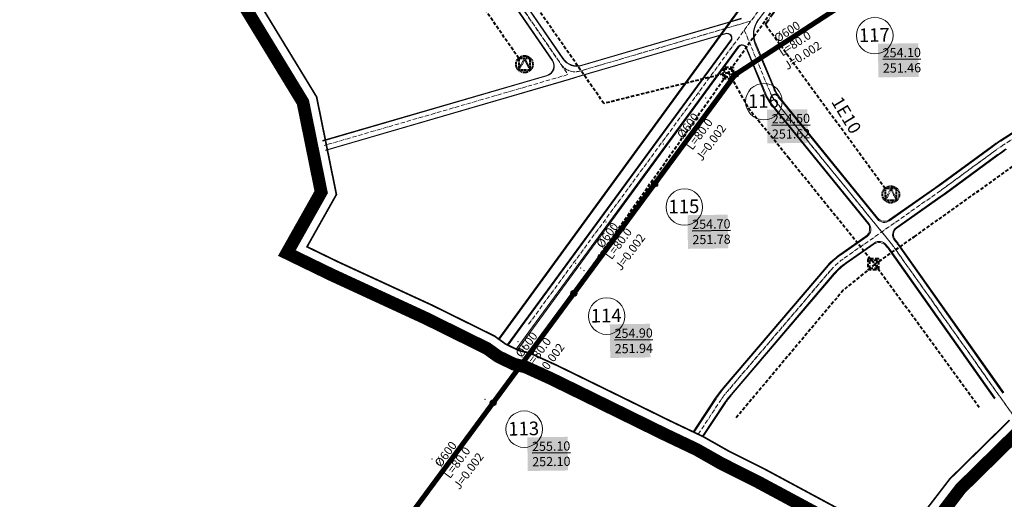
# Model space of a CAD drawing. Units: metres. Extents: x 7565250 to 7591815, y 4752575 to 4760243.
# Drawn here: x 7566819 to 7567398, y 4755404 to 4755686 of the extents above; entities that cross this region are included whole.
import ezdxf

# ---------------------------------------------------------------- set-up
doc = ezdxf.new("R2010")
doc.units = ezdxf.units.M
doc.header["$MEASUREMENT"] = 0
doc.header["$XCLIPFRAME"] = 0
for name, pattern in [('ACAD_ISO03W100', [30, 12, -18]), ('ACAD_ISO04W100', [30, 24, -3, 0, -3]), ('ACAD_ISO10W100', [18, 12, -3, 0, -3]), ('CRTICE', [3, 2, -1]), ('DASHED2', [0.375, 0.25, -0.125])]:
    doc.linetypes.add(name, pattern=pattern)
for name, color, linetype, lineweight in [('E kabl 10kv pl', 1, 'CRTICE', 60), ('Granica plana', 220, 'ACAD_ISO04W100', 35), ('Jedinica postanske mreze', 1, 'ACAD_ISO10W100', 40), ('KOLEKTOR', 1, 'Continuous', 100), ('KOLOVOZ_BOBAN', 5, 'Continuous', 18), ('OSA OSOVINE_BOBAN', 7, 'ACAD_ISO10W100', 13), ('planirani telefonski kabl', 92, 'CRTICE', 40), ('postojeci telefonski magistralni kabl', 92, 'Continuous', 50), ('PTO_02DET_TACKE_', 7, 'Continuous', 18), ('REGULACIJA_BOBAN', 7, 'Continuous', 20), ('termija komentar', 20, 'Continuous', 20), ('šaht', 250, 'Continuous', 20)]:
    doc.layers.add(name, color=color, linetype=linetype, lineweight=lineweight)
for name, color, linetype in [('kote', 250, 'Continuous'), ('PLO_18RASTER', 253, 'Continuous'), ('rastojanja', 1, 'Continuous')]:
    doc.layers.add(name, color=color, linetype=linetype)
doc.styles.add('CEVI', font='tahoma.ttf', dxfattribs={"height": 20})
doc.styles.add('INFOPLAN', font='times_0.ttf')
doc.styles.add("kote'tabela", font='txt', dxfattribs={"height": 2.7})
picture_1 = doc.add_image_def('image4.tif', size_in_pixel=(15233, 10914))

msp = doc.modelspace()

# ---------------------------------------------------------------- hatches: boundary and pattern name
at = {"layer": 'KOLEKTOR', "linetype": 'ACAD_ISO03W100'}
for points in [[(7567241.135474647, 4755654.644947989, 1), (7567237.999531025, 4755653.09064506, 1)], [(7567193.656200022, 4755590.25769396, 1), (7567190.520256403, 4755588.703391032, 1)], [(7567146.176925399, 4755525.870439932, 1), (7567143.040981778, 4755524.316137003, 1)], [(7567098.697650775, 4755461.483185903, 1), (7567095.561707152, 4755459.928882973, 1)]]:
    msp.add_hatch(color=256, dxfattribs=at).paths.add_polyline_path(points)

# ---------------------------------------------------------------- linework, layer by layer
at = {"layer": 'E kabl 10kv pl', "color": 1, "lineweight": 40}
for p, q in [((7567112.249534917, 4755663.269792649), (7567052.477286696, 4755749.771958693)), ((7567327.57353505, 4755586.701133217), (7567257.011649579, 4755683.255677838))]:
    msp.add_line(p, q, dxfattribs=at)
at = {"layer": 'E kabl 10kv pl', "lineweight": 40, "ltscale": 0.3}
for p, q in [((7567115.609534917, 4755663.269792649), (7567118.969534917, 4755656.54979265)), ((7567330.933535049, 4755586.701133217), (7567334.293535049, 4755579.981133217))]:
    msp.add_line(p, q, dxfattribs=at)
for points in [[(7567112.249534917, 4755656.54979265), (7567118.969534917, 4755656.54979265), (7567118.969534917, 4755663.269792649), (7567112.249534917, 4755663.269792649)], [(7567327.57353505, 4755579.981133217), (7567334.293535049, 4755579.981133217), (7567334.293535049, 4755586.701133217), (7567327.57353505, 4755586.701133217)]]:
    msp.add_lwpolyline(points, close=True, dxfattribs=at)
for points in [[(7567115.609534917, 4755663.269792649), (7567112.249534917, 4755656.54979265)], [(7567330.933535049, 4755586.701133217), (7567327.57353505, 4755579.981133217)]]:
    msp.add_lwpolyline(points, dxfattribs=at)
for centre in [(7567115.535168664, 4755659.870711077), (7567330.859168796, 4755583.302051643)]:
    msp.add_circle(centre, 4.936510402638233, dxfattribs=at)
at = {"layer": 'Granica plana', "linetype": 'DASHED2', "lineweight": 30, "ltscale": 20, "const_width": 7.5, "flags": 128}
msp.add_lwpolyline([(7569922.924058499, 4757737.383932975), (7569926.245566838, 4757731.737515879), (7569919.117012049, 4757718.868925127), (7569908.789275569, 4757699.885346572), (7569905.252096865, 4757693.098525784), (7569879.785432661, 4757653.982143984), (7569876.837541154, 4757649.968245201), (7569856.59927689, 4757626.637269447), (7569842.851120887, 4757618.750173311), (7569829.886211258, 4757614.575288568), (7569807.597868632, 4757617.518744047), (7569787.980880315, 4757615.173899487), (7569780.217496563, 4757615.563585777), (7569765.980518671, 4757614.620994122), (7569742.320144596, 4757619.945379946), (7569729.625359047, 4757619.804748449), (7569681.298406672, 4757633.601323816), (7569662.389391798, 4757644.088758038), (7569650.726614687, 4757649.339376671), (7569636.485528177, 4757659.446766113), (7569617.698112547, 4757670.733388898), (7569596.479532953, 4757687.770428697), (7569589.125809307, 4757702.717173582), (7569583.467469917, 4757720.440097196), (7569577.761868568, 4757736.215454843), (7569577.487736553, 4757740.579189571), (7569575.852392713, 4757744.376848808), (7569570.045538778, 4757753.664183777), (7569561.423284893, 4757766.872569884), (7569556.531116884, 4757774.992192487), (7569552.254098931, 4757788.482618623), (7569551.859386414, 4757802.003660271), (7569554.291147859, 4757822.810453653), (7569557.822504629, 4757833.397752206), (7569561.792969616, 4757848.087466838), (7569558.021686755, 4757862.158684472), (7569556.567588535, 4757865.755422738), (7569544.726682196, 4757879.176973368), (7569542.348281085, 4757881.00264585), (7569536.641668971, 4757882.935864357), (7569531.283591596, 4757886.663093164), (7569515.416028365, 4757896.388714678), (7569501.825100484, 4757902.926548397), (7569471.305326122, 4757918.788437627), (7569457.743732438, 4757919.987320788), (7569451.281700944, 4757920.515689169), (7569441.873257334, 4757921.354119988), (7569424.514507383, 4757923.559551711), (7569414.895268278, 4757924.999217571), (7569405.655730044, 4757919.561676002), (7569398.836342136, 4757913.724429682), (7569393.834649603, 4757909.455309877), (7569386.114915778, 4757902.585873969), (7569371.488176788, 4757886.764298588), (7569361.957347797, 4757878.608909344), (7569358.145100181, 4757874.730486006), (7569349.814524965, 4757867.71687263), (7569344.037757153, 4757860.751098551), (7569340.32723831, 4757851.308577382), (7569334.81468273, 4757841.138178553), (7569328.376485112, 4757827.724927233), (7569317.222475587, 4757776.957906227), (7569307.8596942, 4757764.742234932), (7569311.720182793, 4757748.075648867), (7569312.463135196, 4757737.161018843), (7569313.845946035, 4757725.264801447), (7569314.23940756, 4757708.746303114), (7569315.640039872, 4757704.364657207), (7569315.510645717, 4757682.925256636), (7569313.54835361, 4757666.257578486), (7569308.432476961, 4757648.969027838), (7569298.340924494, 4757634.594745804), (7569285.474144777, 4757623.015820374), (7569272.081101986, 4757612.47651503), (7569265.874204744, 4757609.805845036), (7569260.055579958, 4757608.777048814), (7569251.204259185, 4757598.958577431), (7569224.121128926, 4757584.4504531), (7569207.692907847, 4757575.145223695), (7569192.261098968, 4757566.726970108), (7569127.249064043, 4757535.867419139), (7569075.926636542, 4757505.309169188), (7569072.647545938, 4757486.892209974), (7569071.924029254, 4757461.123932584), (7569066.55220296, 4757433.025430596), (7569068.715577579, 4757423.383145979), (7569059.812853104, 4757344.127362188), (7569065.559632709, 4757323.039668327), (7569069.464607848, 4757308.710439448), (7569073.080853695, 4757295.440696989), (7569075.199758459, 4757287.665417958), (7569080.823482596, 4757267.029273696), (7569077.426531355, 4757231.470990431), (7569073.03373033, 4757186.824743572), (7569075.853797638, 4757169.34337664), (7569077.297846736, 4757159.998789092), (7569078.087241912, 4757154.890533181), (7569086.089875201, 4757103.104684965), (7569072.24004489, 4757091.733965228), (7569016.372191014, 4757045.866420672), (7568985.290524701, 4757020.348352311), (7568984.272960952, 4757001.876036516), (7568975.332459618, 4756960.268287285), (7568963.928856485, 4756922.427397229), (7568950.671729197, 4756885.797133271), (7568933.290554911, 4756850.633191294), (7568893.78589072, 4756820.351583541), (7568877.115543743, 4756812.171309952), (7568858.520404115, 4756792.620328723), (7568807.602598091, 4756784.281112229), (7568767.759131758, 4756772.950426117), (7568757.238586837, 4756769.303747096), (7568745.51733906, 4756766.357618416), (7568715.121976627, 4756753.954080721), (7568702.617528974, 4756749.069120543), (7568674.748163224, 4756728.336042937), (7568664.978683545, 4756724.408452889), (7568652.647478009, 4756719.570550076), (7568570.506046293, 4756657.463902635), (7568555.721960342, 4756646.285743273), (7568469.303073327, 4756580.685180044), (7568410.326737502, 4756578.677669835), (7568375.504988969, 4756580.497209975), (7568351.658783673, 4756561.165252366), (7568300.730083892, 4756519.551787237), (7568289.949861523, 4756483.838139488), (7568273.535127905, 4756450.051519189), (7568249.79219189, 4756427.399987991), (7568178.8258777, 4756388.926436211), (7568151.737546043, 4756370.900715257), (7568136.314221938, 4756359.324197097), (7568093.460420502, 4756312.857683633), (7568080.799601464, 4756294.325493358), (7568078.090247866, 4756283.776921326), (7568070.536269908, 4756225.613983404), (7568064.999971937, 4756219.071347906), (7568071.943904177, 4756190.699755517), (7568084.462327553, 4756185.519382248), (7568089.336388093, 4756165.387899693), (7568094.680648653, 4756143.31433551), (7568098.142851283, 4756129.01429322), (7568101.435771451, 4756123.470847287), (7568120.811165345, 4756104.525421668), (7568145.713635973, 4756090.33247646), (7568156.499661472, 4756077.951179638), (7568166.496353788, 4756063.770062967), (7568178.966337296, 4756056.401148573), (7568188.626825221, 4756049.623618224), (7568199.342205018, 4756043.708988896), (7568210.259724657, 4756032.506767148), (7568232.769123111, 4756014.078682195), (7568253.203596974, 4756008.676212416), (7568266.200047071, 4755998.762897255), (7568312.270806099, 4755969.714914318), (7568319.473251396, 4755941.737840819), (7568320.810633665, 4755921.238976514), (7568320.132277393, 4755905.454003134), (7568320.588045358, 4755892.626169504), (7568327.399708681, 4755866.07463641), (7568335.034203328, 4755851.432315373), (7568325.838607728, 4755844.29562788), (7568326.586458771, 4755841.378510765), (7568330.432879743, 4755824.621008743), (7568349.208664874, 4755798.429685751), (7568335.315085307, 4755786.76497323), (7568324.042371354, 4755777.001797574), (7568313.722582358, 4755770.288551762), (7568300.690600906, 4755761.843048866), (7568293.76404318, 4755757.411926261), (7568273.320135034, 4755748.23119317), (7568193.845836673, 4755713.929839771), (7568179.401383466, 4755705.12872325), (7568176.187044262, 4755708.096030184), (7568168.518640232, 4755704.374681434), (7568114.635632441, 4755667.353102951), (7568050.179163415, 4755619.771096167), (7568006.059022545, 4755578.701922675), (7567999.622059518, 4755571.300778829), (7567944.349631963, 4755533.867745218), (7567918.203489677, 4755515.975057917), (7567918.324813372, 4755513.615245159), (7567918.333910117, 4755499.219100673), (7567886.540349968, 4755495.985285135), (7567876.057263463, 4755496.364548953), (7567862.391284237, 4755496.327305764), (7567845.38652209, 4755497.351172663), (7567808.565083866, 4755498.731359433), (7567810.775777368, 4755507.674111552), (7567793.787767908, 4755507.159060172), (7567762.55831185, 4755505.054981939), (7567744.005704437, 4755502.675861293), (7567724.312765488, 4755499.637031461), (7567700.429159097, 4755494.601892945), (7567675.312138718, 4755487.569925758), (7567660.761774234, 4755479.808822768), (7567601.026217195, 4755576.316693119), (7567530.609348383, 4755537.414724939), (7567411.786263411, 4755460.980963549), (7567418.070163287, 4755452.405855414), (7567406.19462733, 4755444.004027768), (7567371.939596523, 4755410.307499261), (7567338.888141208, 4755367.212642084), (7567314.372123773, 4755381.053318235), (7567252.547051739, 4755414.338802642), (7567231.296264046, 4755424.988652507), (7567216.714906147, 4755433.26910996), (7567197.417060192, 4755442.458864918), (7567179.612779921, 4755451.220254488), (7567153.485159549, 4755464.053101408), (7567130.709392825, 4755475.188062257), (7567116.244633628, 4755481.774012575), (7567109.43184302, 4755483.440524598), (7567100.102579627, 4755487.954635426), (7567093.595908318, 4755492.65142908), (7567057.660043113, 4755510.429740403), (7567002.112076385, 4755536.080912266), (7566975.928610695, 4755548.805946657), (7566996.096129822, 4755584.645233105), (7566985.368919611, 4755637.522884976), (7566944.045993863, 4755705.360703152), (7566908.364215321, 4755761.056524549), (7566897.954723747, 4755775.478618232), (7566879.855087016, 4755802.538892751), (7566849.309409747, 4755830.743554532), (7566893.383095914, 4755877.246081381), (7566925.940880532, 4755917.166043452), (7566947.295742651, 4755914.591183186), (7566959.727971068, 4755907.385004896), (7566976.236111871, 4755907.421279258), (7567001.071306585, 4755912.50953929), (7567015.720695381, 4755901.981731271), (7567029.181970849, 4755897.05870887), (7567048.503349846, 4755907.208548373), (7567062.99134864, 4755904.669560746), (7567077.947039473, 4755912.175505215), (7567094.417825367, 4755928.478258426), (7567100.30821033, 4755943.269991101), (7567108.598867616, 4755949.796980111), (7567116.186105496, 4755962.410632481), (7567132.952822062, 4755961.816225896), (7567141.053883339, 4755963.401615685), (7567155.390247551, 4755970.918734471), (7567166.368533203, 4755974.469478096), (7567192.494242856, 4756007.324990777), (7567216.048099298, 4756026.074284799), (7567256.653373622, 4756030.475580176), (7567273.467395865, 4756028.335937129), (7567301.774605067, 4756021.31127017), (7567333.310580512, 4756016.168704387), (7567350.455132493, 4756030.719181763), (7567368.576048835, 4756042.681807546), (7567410.484851274, 4756040.013298112), (7567418.215970767, 4756047.202753873), (7567486.768377498, 4756072.338499172), (7567493.875851267, 4756071.115625617), (7567525.003814726, 4756087.545240341), (7567514.168295049, 4756098.526879981), (7567509.712939177, 4756104.723371236), (7567506.357211223, 4756109.939911758), (7567500.321487813, 4756120.406660222), (7567460.871867358, 4756172.673034273), (7567427.284466528, 4756158.012615805), (7567373.346192242, 4756211.970406456), (7567344.980087185, 4756238.396558865), (7567328.728933239, 4756255.689366076), (7567309.128878315, 4756282.306592424), (7567264.894803071, 4756253.016963059), (7567226.42165599, 4756227.541937026), (7567200.989154303, 4756272.39656175), (7567170.378180942, 4756320.841812778), (7567155.232765233, 4756312.682336634), (7567146.36641966, 4756308.362795677), (7567139.593553827, 4756304.691428038), (7567132.639509567, 4756300.406374855), (7567127.773178786, 4756296.588800362), (7567070.139360708, 4756261.710763413), (7567044.245371296, 4756312.116929904), (7567037.084143862, 4756326.734072787), (7567029.398642479, 4756342.674516466), (7567018.962840355, 4756367.612821284), (7567007.642475011, 4756396.285271482), (7567003.896911877, 4756395.159235263), (7566981.172381633, 4756460.051244141), (7566976.906874405, 4756465.277820452), (7566954.982579395, 4756518.250011163), (7566945.064530983, 4756549.389788441), (7566939.405793113, 4756589.054417466), (7566946.330651567, 4756589.298381718), (7566946.602622316, 4756761.041331822), (7566963.824716995, 4756802.502801527), (7566967.583568977, 4756816.787173347), (7567008.756439483, 4756881.952792185), (7567082.752734138, 4756996.638527856), (7567154.136165521, 4757080.407044165), (7567215.93449006, 4757150.997250397), (7567267.515707608, 4757206.837402611), (7567335.078955395, 4757149.516296322), (7567368.901351204, 4757120.821152013), (7567451.818634671, 4757172.542745592), (7567561.358507326, 4757073.051476966), (7567663.014499673, 4756970.081555055), (7567697.060801148, 4756992.535292913), (7567704.206052297, 4756980.313780973), (7567717.780696135, 4756954.736999698), (7567736.672386603, 4756922.648233859), (7567776.24921377, 4756857.541048346), (7567783.217547523, 4756847.261959786), (7567794.486985369, 4756831.680030773), (7567816.438550249, 4756810.820866658), (7567880.817706329, 4756751.263639134), (7567881.103776008, 4756751.010085659), (7567885.743820602, 4756756.245178799), (7567893.624752351, 4756765.166222778), (7567907.845858169, 4756778.514854412), (7567920.361580322, 4756793.596773273), (7567935.533721808, 4756811.879777958), (7567949.317960408, 4756828.490307145), (7567950.743648715, 4756830.20831551, 0.0964001805827825), (7567957.916161175, 4756843.322787407), (7567969.174771692, 4756878.680919895), (7567969.732974896, 4756880.433980174, -0.1253976196498291), (7567985.199028334, 4756905.226007698), (7567998.762119203, 4756919.087452935), (7568021.658135086, 4756942.487124395, 0.1322475895978291), (7568028.883462361, 4756955.357414757, 0.0817851310272992), (7568029.359212381, 4756960.916405346), (7568028.140187797, 4756994.738229856), (7568027.972548403, 4756999.227882377, -0.2045865016232434), (7568041.331793023, 4757034.054612043), (7568047.515169869, 4757040.015807795), (7568061.060260759, 4757052.564676495), (7568073.946325853, 4757064.502989811), (7568080.608631682, 4757070.675292508), (7568084.552199243, 4757074.328816279), (7568090.314432721, 4757079.598827107), (7568095.828724948, 4757084.005663172), (7568103.535557672, 4757089.094400541), (7568113.085019659, 4757094.445802543), (7568113.431554993, 4757094.639066321), (7568109.976795168, 4757099.199825375), (7568103.118399619, 4757108.253852628), (7568097.462982303, 4757115.741453353), (7568096.095750287, 4757117.955332417, -0.2749156325328746), (7568096.910309471, 4757144.442201861), (7568107.839782518, 4757162.705632746), (7568113.796000967, 4757172.413651806), (7568122.989962338, 4757186.25166313), (7568133.324342059, 4757200.038124206), (7568140.276846353, 4757190.511796403), (7568161.412998533, 4757212.618612675), (7568164.863882923, 4757211.209536277), (7568161.166875527, 4757251.046802648), (7568147.031068647, 4757303.736140759), (7568170.412367052, 4757313.346206865), (7568206.525839457, 4757324.709201625), (7568179.996761342, 4757407.015735274), (7568221.166129931, 4757438.456913831), (7568288.162618745, 4757489.622346763), (7568274.377888659, 4757517.507358731), (7568270.631762906, 4757524.963373685), (7568248.664341163, 4757564.38792386), (7568231.136954874, 4757605.749537892), (7568197.796493953, 4757623.373715484), (7568161.685160662, 4757639.390681971), (7568118.56021246, 4757659.844471977), (7568073.910275536, 4757680.190331294), (7568011.171499976, 4757712.876378678), (7568040.609092235, 4757738.651130387), (7568059.145089428, 4757758.516116789), (7568061.000099001, 4757760.184469595), (7568082.090282993, 4757780.43073639), (7568049.730633547, 4757812.645425742), (7568024.320669318, 4757847.826799444), (7568019.348049968, 4757854.604845824), (7567988.257659402, 4757881.179883994), (7567953.044532693, 4757906.970347844), (7567929.980817175, 4757925.712369765), (7567916.945952767, 4757936.304753037), (7567991.168045018, 4758018.202506283), (7568009.362570619, 4758046.968325051), (7568046.118486583, 4758138.867161465), (7568113.991034245, 4758271.285344578), (7568118.981393936, 4758267.607010016), (7568135.065095417, 4758297.187913059), (7568145.65344361, 4758314.696711667), (7568159.171727745, 4758339.180773414), (7568147.364046796, 4758347.997629759), (7568167.662051221, 4758379.893416051), (7568185.171586001, 4758389.483082671), (7568202.811859393, 4758402.654007733), (7568224.2986227, 4758420.9989692), (7568227.204183391, 4758423.359551319), (7568238.906061027, 4758431.879706418), (7568261.223095252, 4758401.228714653), (7568309.256761799, 4758437.142949051), (7568384.203774548, 4758492.493153968), (7568423.076196978, 4758434.299908612), (7568444.674993162, 4758410.863857678), (7568455.241013865, 4758399.901755097), (7568463.265323954, 4758388.053978662), (7568471.801017515, 4758375.819356864), (7568478.692826696, 4758365.135138624), (7568491.563948038, 4758343.994928181), (7568502.413423503, 4758327.35594806), (7568523.297828567, 4758299.510152581), (7568530.455475406, 4758304.087925437), (7568542.045744067, 4758311.5006434), (7568554.906737557, 4758319.608734254), (7568573.130882397, 4758330.199758007), (7568585.300614714, 4758337.272239333), (7568597.782606153, 4758344.526191108), (7568608.083533705, 4758350.410456007), (7568621.765590481, 4758356.265715418), (7568635.496404422, 4758361.86194873), (7568681.295580838, 4758380.831429271), (7568717.628334518, 4758395.880028784), (7568807.9661412, 4758433.296886463), (7568829.647244972, 4758442.276944802), (7568858.179371103, 4758454.094616074, 0.0643743769392729), (7568865.656890737, 4758458.388366626), (7568868.858146905, 4758460.821067386), (7568873.984412451, 4758464.716622573), (7568882.291844223, 4758471.029611755), (7568896.075412466, 4758481.504030282), (7568905.121192273, 4758488.378105404), (7568912.540967644, 4758494.016546134, -0.0573472767023921), (7568919.667124787, 4758498.335186627), (7568927.834825914, 4758502.083734998), (7568952.438624939, 4758510.219104512), (7568995.304277928, 4758535.488695945), (7569044.473085972, 4758558.738287265), (7569054.762364779, 4758564.491840481), (7569084.788930448, 4758585.178688669), (7569110.935852286, 4758606.012644938), (7569119.565799963, 4758613.068849365), (7569128.595397443, 4758623.850807453), (7569178.472384974, 4758582.080183122), (7569247.490932228, 4758524.279021663), (7569268.113800005, 4758507.007929221), (7569310.153587967, 4758471.800746971), (7569354.307448167, 4758434.823086561), (7569390.532853693, 4758466.129452671), (7569400.371345428, 4758476.804662899), (7569459.198739386, 4758540.635056275), (7569496.67492785, 4758581.298422283), (7569549.866393417, 4758639.013577467), (7569591.098442385, 4758597.848144399), (7569636.834455296, 4758555.437431091), (7569658.336688267, 4758524.509269375), (7569695.440915106, 4758487.704696336), (7569710.594650118, 4758471.067087178), (7569720.598001468, 4758458.141728032), (7569742.514371248, 4758446.724092825), (7569764.430600137, 4758406.471599483), (7569787.227930933, 4758368.149441449), (7569800.888336558, 4758345.186392489), (7569822.56111924, 4758310.664094754), (7569834.441152322, 4758291.910180765), (7569845.834303712, 4758273.44185232), (7569851.186875025, 4758274.333443671), (7569867.409771746, 4758252.650477984), (7569917.846125767, 4758182.773720053), (7569923.948566867, 4758171.877310173), (7569911.244549146, 4758165.064050073), (7569900.52082224, 4758159.344715379), (7569890.199647113, 4758153.840075478), (7569878.052125826, 4758147.361381962), (7569861.898925708, 4758138.746321294), (7569826.791608917, 4758120.022374221), (7569778.90066581, 4758094.480476808), (7569770.109363147, 4758089.79177084), (7569761.723977316, 4758085.319554366), (7569753.599329186, 4758080.464192154), (7569751.349936516, 4758078.917074496), (7569743.753615552, 4758073.457531011), (7569725.696020302, 4758060.474500559), (7569744.209834095, 4758030.145959743), (7569762.772647481, 4757999.737149878), (7569792.732707377, 4757950.65785646), (7569802.076745665, 4757935.350851123), (7569823.780332145, 4757899.796960618), (7569857.382143892, 4757844.751904506), (7569875.949713631, 4757814.335302993), (7569915.831053712, 4757749.003391153)], format="xyb", close=True, dxfattribs=at)
at = {"layer": 'Granica plana', "linetype": 'ByBlock', "lineweight": 30, "const_width": 1, "flags": 128}
for points in [[(7567318.476618883, 4755388.497134235), (7567256.466741184, 4755421.882114622), (7567235.301811706, 4755432.488936571), (7567220.645966516, 4755440.811693845), (7567201.120983582, 4755450.109612857), (7567183.365785746, 4755458.846849225), (7567157.225457992, 4755471.685940186), (7567134.337852357, 4755482.875578532), (7567119.040047417, 4755489.840822952), (7567112.324806759, 4755491.483472779), (7567104.474398954, 4755495.282016068), (7567097.998135424, 4755499.956860086), (7567061.327041046, 4755518.098906444), (7567005.751920967, 4755543.762617294), (7566987.76347211, 4755552.504914171), (7566987.76347211, 4755552.504914171), (7567005.055519882, 4755583.234259189), (7567005.055519882, 4755583.234259189), (7567005.055519882, 4755583.234259189), (7567005.055519882, 4755583.234259189), (7567005.055519882, 4755583.234259189), (7567005.055519882, 4755583.234259189), (7566993.403075173, 4755640.672670721), (7566993.403075173, 4755640.672670721), (7566993.403075173, 4755640.672670721), (7566993.403075173, 4755640.672670721), (7566951.255131753, 4755709.864879897)], [(7567400.724029253, 4755450.545846496), (7567365.55587851, 4755415.951085779), (7567336.636997388, 4755378.244575135)]]:
    msp.add_lwpolyline(points, dxfattribs=at)
at = {"layer": 'Jedinica postanske mreze', "color": 1, "ltscale": 0.3}
msp.add_line((7567257.011649579, 4755683.255677838), (7567313.823537906, 4755761.025530274), dxfattribs=at)
at = {"layer": 'KOLEKTOR', "color": 5, "linetype": 'Continuous', "const_width": 3}
msp.add_lwpolyline([(7566991.633647012, 4755317.641510764), (7567002.171129719, 4755331.931526381), (7567049.65040434, 4755396.31878041), (7567097.129678963, 4755460.706034439), (7567144.608953587, 4755525.093288467), (7567192.088228213, 4755589.480542496), (7567239.567502838, 4755653.867796524), (7567306.63568495, 4755697.47810434), (7567367.078099589, 4755749.887211494), (7567427.520514224, 4755802.296318648), (7567507.511620976, 4755801.103489565), (7567587.502727723, 4755799.910660481), (7567664.115726354, 4755822.942126797), (7567740.728724986, 4755845.97359311), (7567807.93122486, 4755889.376634601), (7567885.980824022, 4755906.933971258), (7567956.225965542, 4755945.217389246), (7568002.224870492, 4756010.670431527), (7568048.223775442, 4756076.123473802), (7568089.632400642, 4756119.543811884), (7568075.513632956, 4756177.858993432)], dxfattribs=at)
at = {"layer": 'KOLEKTOR', "lineweight": 30}
for centre, radius in [((7567239.567502838, 4755653.867796524), 1.749999999999999), ((7567239.567502838, 4755653.867796524), 0.6999999999999998), ((7567192.088228213, 4755589.480542496), 1.749999999999999), ((7567192.088228213, 4755589.480542496), 0.6999999999999998), ((7567144.608953587, 4755525.093288467), 1.749999999999999), ((7567144.608953587, 4755525.093288467), 0.6999999999999998), ((7567097.129678963, 4755460.706034439), 1.749999999999999), ((7567097.129678963, 4755460.706034439), 0.6999999999999998)]:
    msp.add_circle(centre, radius, dxfattribs=at)
at = {"layer": 'KOLOVOZ_BOBAN'}
for p, q in [((7567041.918987428, 4755803.238556315), (7567138.191421377, 4755662.963828815)), ((7567041.918987428, 4755803.238556315), (7567138.191421377, 4755662.963828815)), ((7567052.366517843, 4755778.296231757), (7567132.04189227, 4755662.204418364)), ((7567052.366517843, 4755778.296231757), (7567132.04189227, 4755662.204418364)), ((7567149.248381481, 4755659.02597335), (7567232.286121813, 4755683.357781588)), ((7567149.248381481, 4755659.02597335), (7567232.286121813, 4755683.357781588)), ((7567232.36500006, 4755683.381381733), (7567243.043310184, 4755686.642475837)), ((7567232.36500006, 4755683.381381733), (7567243.043310184, 4755686.642475837)), ((7567148.882188645, 4755653.187414207), (7567233.666696114, 4755678.031062037)), ((7567148.882188645, 4755653.187414207), (7567233.666696114, 4755678.031062037)), ((7567236.929974333, 4755673.37866292), (7567115.798388332, 4755508.107354592)), ((7567236.929974333, 4755673.37866292), (7567115.798388332, 4755508.107354592)), ((7567240.964660268, 4755670.079665637), (7567239.446231967, 4755668.007929934)), ((7567240.964660268, 4755670.079665637), (7567239.446231967, 4755668.007929934)), ((7567251.246194622, 4755671.537624269), (7567262.030844158, 4755645.524546602)), ((7567251.246194622, 4755671.537624269), (7567262.030844158, 4755645.524546602)), ((7567239.446231967, 4755668.007929934), (7567120.234478035, 4755505.356030531)), ((7567239.446231967, 4755668.007929934), (7567120.234478035, 4755505.356030531)), ((7567246.155619419, 4755669.455146612), (7567256.950175417, 4755643.41817409)), ((7567246.155619419, 4755669.455146612), (7567256.950175417, 4755643.41817409)), ((7567128.771838233, 4755653.048339651), (7566997.002668519, 4755614.691699817)), ((7567128.771838233, 4755653.048339651), (7566997.002668519, 4755614.691699817)), ((7567261.635687367, 4755635.55906003), (7567318.009239824, 4755566.160761794)), ((7567261.635687367, 4755635.55906003), (7567318.009239824, 4755566.160761794)), ((7567265.904692621, 4755639.026853875), (7567322.988223686, 4755568.754541052)), ((7567265.904692621, 4755639.026853875), (7567322.988223686, 4755568.754541052)), ((7567395.551718687, 4755614.686791702), (7567412.02316715, 4755625.234156457)), ((7567395.551718687, 4755614.686791702), (7567412.02316715, 4755625.234156457)), ((7567359.053214631, 4755588.138681183), (7567390.418429416, 4755611.164313701)), ((7567359.053214631, 4755588.138681183), (7567390.418429416, 4755611.164313701)), ((7567362.307964121, 4755583.705104098), (7567393.673178903, 4755606.730736616)), ((7567362.307964121, 4755583.705104098), (7567393.673178903, 4755606.730736616)), ((7567356.763772302, 4755586.495221503), (7567330.079104338, 4755567.767415738)), ((7567356.763772302, 4755586.495221503), (7567330.079104338, 4755567.767415738)), ((7567359.923308686, 4755581.993296378), (7567334.160342157, 4755563.912358147)), ((7567359.923308686, 4755581.993296378), (7567334.160342157, 4755563.912358147)), ((7567316.950201358, 4755558.553302775), (7567301.229555884, 4755547.520255809)), ((7567316.950201358, 4755558.553302775), (7567301.229555884, 4755547.520255809)), ((7567321.031439174, 4755554.698245186), (7567304.389092267, 4755543.018330683)), ((7567321.031439174, 4755554.698245186), (7567304.389092267, 4755543.018330683)), ((7567328.122319828, 4755553.711119874), (7567328.985981332, 4755552.647914947)), ((7567328.122319828, 4755553.711119874), (7567328.985981332, 4755552.647914947)), ((7567330.683001349, 4755550.410821989), (7567392.241456023, 4755463.401224424)), ((7567330.683001349, 4755550.410821989), (7567392.241456023, 4755463.401224424)), ((7567335.172920452, 4755553.587396635), (7567396.804687811, 4755466.474175491)), ((7567335.172920452, 4755553.587396635), (7567396.804687811, 4755466.474175491)), ((7567293.244044962, 4755540.249282701), (7567232.767981231, 4755469.252646898)), ((7567293.244044962, 4755540.249282701), (7567232.767981231, 4755469.252646898)), ((7567297.43095702, 4755536.682804407), (7567236.95489329, 4755465.686168605)), ((7567297.43095702, 4755536.682804407), (7567236.95489329, 4755465.686168605)), ((7567115.761706538, 4755508.057049001), (7567105.977778616, 4755494.570276747)), ((7567115.761706538, 4755508.057049001), (7567105.977778616, 4755494.570276747)), ((7567120.213619759, 4755505.327425392), (7567110.76554973, 4755492.303620458)), ((7567120.213619759, 4755505.327425392), (7567110.76554973, 4755492.303620458)), ((7567215.218206415, 4755443.47918931), (7567228.139177648, 4755463.088410106)), ((7567215.218206415, 4755443.47918931), (7567228.139177648, 4755463.088410106)), ((7567220.210228655, 4755441.059140538), (7567232.731801574, 4755460.062223484)), ((7567220.210228655, 4755441.059140538), (7567232.731801574, 4755460.062223484))]:
    msp.add_line(p, q, dxfattribs=at)
msp.add_lwpolyline([(7567148.882188645, 4755653.187414207), (7567141.935164674, 4755651.151789749, -0.0004449109928393), (7567141.913384017, 4755651.145428597), (7566998.539860015, 4755609.410881481)], format="xyb", dxfattribs=at)
msp.add_lwpolyline([(7567148.882188645, 4755653.187414207), (7567141.935164674, 4755651.151789749, -0.0004449109928393), (7567141.913384017, 4755651.145428597), (7566998.539860015, 4755609.410881481)], format="xyb", dxfattribs=at)
for centre, radius, start, end in [((7567230.247438898, 4755690.315243125), 7.249999935581286, 286.3316969486987, 286.9823682108428), ((7567230.247438898, 4755690.315243125), 7.249999935581286, 286.3316969486987, 286.9823682108428), ((7567265.102563912, 4755677.282276576), 15, 144.1363575717214, 202.5181961127885), ((7567265.102563912, 4755677.282276576), 15, 144.1363575717214, 202.5181961127885), ((7567234.51028904, 4755675.152112407), 3, 323.7613539078694, 106.3316967288628), ((7567234.51028904, 4755675.152112407), 3, 323.7613539078694, 106.3316967288628), ((7567243.384345561, 4755668.30621615), 3, 22.51819611278853, 143.7613539078694), ((7567243.384345561, 4755668.30621615), 3, 22.51819611278853, 143.7613539078694), ((7567127.094902057, 4755658.809232384), 6, 286.2297306396978, 34.46233349276462), ((7567127.094902057, 4755658.809232384), 6, 286.2297306396978, 34.46233349276462), ((7567146.436405059, 4755668.622472119), 10, 214.4623334927646, 286.3316967288628), ((7567146.436405059, 4755668.622472119), 10, 214.4623334927646, 286.3316967288628), ((7567286.279490414, 4755655.577688139), 31.75, 202.5181961127885, 219.087609728143), ((7567286.279490414, 4755655.577688139), 31.75, 202.5181961127885, 219.087609728143), ((7567286.279490414, 4755655.577688139), 26.25, 202.5181961127885, 219.087609728143), ((7567286.279490414, 4755655.577688139), 26.25, 202.5181961127885, 219.087609728143), ((7567448.264204386, 4755532.367557306), 97.75, 122.6331532270078, 126.2829008344374), ((7567448.264204386, 4755532.367557306), 97.75, 122.6331532270078, 126.2829008344374), ((7567448.264204386, 4755532.367557306), 92.24999999999999, 122.6331532270078, 126.2829008344374), ((7567448.264204386, 4755532.367557306), 92.24999999999999, 122.6331532270078, 126.2829008344374), ((7567280.79128379, 4755694.746057479), 132.25, 305.0619057013653, 306.2829008344374), ((7567280.79128379, 4755694.746057479), 132.25, 305.0619057013653, 306.2829008344374), ((7567280.79128379, 4755694.746057479), 137.75, 305.0619057013653, 306.2829008344374), ((7567280.79128379, 4755694.746057479), 137.75, 305.0619057013653, 306.2829008344374), ((7567313.934280264, 4755562.850594942), 5.25, 305.0619057013653, 39.08760972814304), ((7567313.934280264, 4755562.850594942), 5.25, 305.0619057013653, 39.08760972814304), ((7567327.063183244, 4755572.064707903), 5.25, 219.087609728143, 305.0619057013653), ((7567327.063183244, 4755572.064707903), 5.25, 219.087609728143, 305.0619057013653), ((7567337.176263248, 4755559.615065982), 5.25, 125.0619057013652, 219.0876097617874), ((7567337.176263248, 4755559.615065982), 5.25, 125.0619057013652, 219.0876097617874), ((7567324.047360267, 4755550.400953021), 5.25, 39.08760972814304, 125.0619057013652), ((7567324.047360267, 4755550.400953021), 5.25, 39.08760972814304, 125.0619057013652), ((7567295.822939192, 4755525.738342988), 48.20778789816801, 35.28808255886532, 39.3501877290038), ((7567295.822939192, 4755525.738342988), 48.20778789816801, 35.28808255886532, 39.3501877290038), ((7567296.192259167, 4755526.008953132), 42.25, 35.27904005145306, 39.08760972814304), ((7567296.192259167, 4755526.008953132), 42.25, 35.27904005145306, 39.08760972814304), ((7567325.787770506, 4755512.528019603), 42.75, 125.0619057013652, 139.5751147093266), ((7567325.787770506, 4755512.528019603), 42.75, 125.0619057013652, 139.5751147093266), ((7567325.787770506, 4755512.528019603), 37.25, 125.0619057013652, 139.5751147093266), ((7567325.787770506, 4755512.528019603), 37.25, 125.0619057013652, 139.5751147093266), ((7567126.082050627, 4755500.570194343), 12.74999979641055, 143.7613536410813, 144.0411334446956), ((7567126.082050627, 4755500.570194343), 12.74999979641055, 143.7613536410813, 144.0411334446956), ((7567126.082050962, 4755501.070194089), 7.250000217352384, 143.7613533742933, 144.0411331779252), ((7567126.082050962, 4755501.070194089), 7.250000217352384, 143.7613533742933, 144.0411331779252), ((7567280.536841535, 4755428.562371827), 62.75, 139.5751147093266, 146.6181844871246), ((7567280.536841535, 4755428.562371827), 62.75, 139.5751147093266, 146.6181844871246), ((7567280.536841535, 4755428.562371827), 57.25, 139.5751147093266, 146.6181844871246), ((7567280.536841535, 4755428.562371827), 57.25, 139.5751147093266, 146.6181844871246)]:
    msp.add_arc(centre, radius, start, end, dxfattribs=at)
at = {"layer": 'OSA OSOVINE_BOBAN', "color": 0, "ltscale": 0.2}
for p, q in [((7567246.155619419, 4755669.455146612), (7567256.950175417, 4755643.41817409)), ((7567246.155619419, 4755669.455146612), (7567256.950175417, 4755643.41817409)), ((7567217.732357656, 4755442.296694872), (7567230.435489611, 4755461.575316795))]:
    msp.add_line(p, q, dxfattribs=at)
at = {"layer": 'OSA OSOVINE_BOBAN', "color": 0, "ltscale": 0.2, "flags": 128}
for points in [[(7567038.652956252, 4755803.132815315), (7567137.051935024, 4755659.764306835, 0.3242896248446054), (7567148.108895132, 4755655.826451367), (7567248.715019404, 4755685.306166419), (7567148.108895129, 4755655.826451367, -0.3242896248446054), (7567137.051935024, 4755659.764306835), (7567038.652956252, 4755803.132815315)], [(7567244.784382356, 4755679.943225597), (7567259.49050979, 4755644.471360342, 0.0724239352998286), (7567263.77018999, 4755637.292956956, -0.0724239352998286), (7567259.49050979, 4755644.471360342)], [(7567331.120483962, 4755554.381811863, -0.0166195500678246), (7567332.927960901, 4755551.99910931, 0.0166195500678246), (7567331.120483962, 4755554.381811863), (7567263.77018999, 4755637.292956956), (7567331.120483958, 4755554.381811871)], [(7567413.506127104, 4755622.918270067), (7567397.034678642, 4755612.370905311), (7567413.506127095, 4755622.918270062, 0.0339410015323868), (7567418.410211797, 4755626.54988595), (7567424.933232919, 4755632.103154128)], [(7567358.343540528, 4755584.244258966, 0.0053276467111964), (7567360.680589358, 4755585.921892627, -0.0053276467111964), (7567358.343540493, 4755584.244258941), (7567302.809324075, 4755545.269293246)], [(7567217.732357656, 4755442.296694872), (7567230.435489611, 4755461.575316795, -0.0307408671633122), (7567234.861437277, 4755467.469407769, 0.0307408671633122), (7567230.435489594, 4755461.57531677)]]:
    msp.add_lwpolyline(points, format="xyb", dxfattribs=at)
for points in [[(7567118.016433185, 4755506.981692562), (7567141.093090291, 4755538.467363955), (7567174.820510015, 4755584.484880674), (7567205.977949845, 4755626.995930144), (7567230.004153717, 4755659.777158224), (7567258.873749797, 4755699.166685532), (7567275.455683707, 4755721.83587782), (7567299.459394014, 4755754.770989712), (7567324.063220294, 4755788.529511256), (7567337.913890685, 4755807.533797393)], [(7567261.10772035, 4755640.57057304), (7567259.49050979, 4755644.471360342)], [(7567261.10772035, 4755640.57057304), (7567263.77018999, 4755637.292956956)]]:
    msp.add_lwpolyline(points, dxfattribs=at)
at = {"layer": 'OSA OSOVINE_BOBAN', "color": 0, "ltscale": 0.2, "extrusion": (0.824498368581897, 0.5658643302115716, 0), "elevation": 8930150.38139966, "flags": 128}
msp.add_lwpolyline([(-360939.222310824, 0), (-360946.4703325435, 0)], dxfattribs=at)
at = {"layer": 'OSA OSOVINE_BOBAN', "color": 0, "ltscale": 0.2, "extrusion": (0.2794893627149155, -0.9601487885370739, 0), "flags": 128}
for points, elevation in [([(8594736.048754178, 0), (8594586.72447672, 0)], -2451199.765043191), ([(8594736.048754178, 0), (8594586.724476721, 0)], -2451199.765043192)]:
    msp.add_lwpolyline(points, dxfattribs=dict(at, elevation=elevation))
at = {"layer": 'OSA OSOVINE_BOBAN', "color": 0, "ltscale": 0.2, "flags": 128}
for points in [[(7567360.680589358, 4755585.921892627), (7567392.045804162, 4755608.947525159)], [(7567332.927960901, 4755551.99910931), (7567403.414659755, 4755452.449441737)], [(7567295.337500992, 4755538.466043553), (7567234.861437277, 4755467.469407769)]]:
    msp.add_lwpolyline(points, close=True, dxfattribs=at)
at = {"layer": 'OSA OSOVINE_BOBAN', "color": 0, "ltscale": 0.2}
for centre, radius, start, end in [((7567448.264204386, 4755532.367557306), 95, 122.6331532270078, 126.2829008344374), ((7567448.264204386, 4755532.367557306), 95, 122.6331532270078, 126.2829008344374), ((7567325.787770506, 4755512.528019603), 40, 125.0619057013652, 139.5751147093266), ((7567325.787770506, 4755512.528019603), 40, 125.0619057013652, 139.5751147093266)]:
    msp.add_arc(centre, radius, start, end, dxfattribs=at)
at = {"layer": 'planirani telefonski kabl'}
for p, q in [((7567162.243957646, 4755636.778330665), (7567056.795514521, 4755788.062135588)), ((7567119.040047417, 4755489.840822952), (7567277.481902891, 4755714.611049945)), ((7567235.399022568, 4755654.911051263), (7567162.243957646, 4755636.778330665)), ((7567232.121793031, 4755657.924652834), (7567232.121793031, 4755651.554652833)), ((7567238.491793032, 4755657.924652834), (7567232.121793031, 4755657.924652834)), ((7567233.031793031, 4755657.014652833), (7567233.031793031, 4755652.464652833)), ((7567237.581793031, 4755657.014652833), (7567233.031793031, 4755657.014652833)), ((7567235.399022568, 4755654.911051263), (7567247.097174136, 4755634.181143766)), ((7567237.581793031, 4755652.464652833), (7567237.581793031, 4755657.014652833)), ((7567238.491793032, 4755651.554652833), (7567238.491793032, 4755657.924652834)), ((7567232.121793031, 4755651.554652833), (7567238.491793032, 4755651.554652833)), ((7567233.031793031, 4755652.464652833), (7567237.581793031, 4755652.464652833)), ((7567247.097174136, 4755634.181143766), (7567270.632471767, 4755605.208167383)), ((7567344.652948722, 4755558.366634296), (7567439.802497112, 4755626.323961671)), ((7567270.632471767, 4755605.208167383), (7567321.531225362, 4755542.221159099)), ((7567321.531225358, 4755542.221159095), (7567344.652948722, 4755558.366634296)), ((7567317.39627718, 4755545.417829335), (7567317.39627718, 4755539.047829334)), ((7567323.766277176, 4755545.417829335), (7567317.39627718, 4755545.417829335)), ((7567318.306277177, 4755544.507829333), (7567318.306277177, 4755539.957829336)), ((7567322.856277177, 4755544.507829333), (7567318.306277177, 4755544.507829333)), ((7567322.856277177, 4755539.957829336), (7567322.856277177, 4755544.507829333)), ((7567323.766277176, 4755539.047829334), (7567323.766277176, 4755545.417829335)), ((7567321.531225362, 4755542.221159099), (7567302.919396654, 4755526.933583172)), ((7567317.39627718, 4755539.047829334), (7567323.766277176, 4755539.047829334)), ((7567318.306277177, 4755539.957829336), (7567322.856277177, 4755539.957829336)), ((7567321.531225362, 4755542.221159099), (7567383.24393554, 4755457.634587886)), ((7567302.919396654, 4755526.933583172), (7567239.761931467, 4755451.668615248))]:
    msp.add_line(p, q, dxfattribs=at)
at = {"layer": 'postojeci telefonski magistralni kabl', "linetype": 'ByBlock'}
msp.add_line((7567100.602000539, 4755498.077278875), (7567314.705068134, 4755792.418795635), dxfattribs=at)
at = {"layer": 'PTO_02DET_TACKE_'}
for p in [(7567218.325922009, 4755642.422054133), (7567222.061268211, 4755639.95499338), (7567197.240288469, 4755612.991833978), (7567200.766957397, 4755611.225168681), (7567163.533507645, 4755567.08542673), (7567166.949288905, 4755564.848970069), (7567145.617502757, 4755542.749227997), (7567148.622189082, 4755539.933546893), (7567150.559540912, 4755538.529884583), (7567111.770287696, 4755496.613085628), (7567114.895408296, 4755494.027177427), (7567116.549454745, 4755490.874047182), (7567092.366225863, 4755462.719680894), (7567061.219785853, 4755427.578456179), (7567064.565472783, 4755425.292131842), (7567069.09025085, 4755422.523579253)]:
    msp.add_point(p, dxfattribs=at)
at = {"layer": 'REGULACIJA_BOBAN'}
for p, q in [((7567042.574430286, 4755802.725338656), (7567138.295011044, 4755663.25469445)), ((7567042.574430286, 4755802.725338656), (7567138.295011044, 4755663.25469445)), ((7567333.157880334, 4755796.183512236), (7567253.148963827, 4755685.923685313)), ((7567333.157880334, 4755796.183512236), (7567253.148963827, 4755685.923685313)), ((7567052.16742785, 4755778.144515835), (7567131.835793458, 4755662.062914719)), ((7567052.16742785, 4755778.144515835), (7567131.835793458, 4755662.062914719)), ((7567149.351971152, 4755659.316838984), (7567232.215822401, 4755683.597694057)), ((7567149.351971152, 4755659.316838984), (7567232.215822401, 4755683.597694057)), ((7567232.29198071, 4755683.620480405), (7567242.970290832, 4755686.881574508)), ((7567232.29198071, 4755683.620480405), (7567242.970290832, 4755686.881574508)), ((7567232.291980709, 4755683.620480405), (7567235.057790865, 4755684.465142817)), ((7567232.291980709, 4755683.620480405), (7567235.057790865, 4755684.465142817)), ((7567148.952488055, 4755652.947501738), (7567233.736995525, 4755677.791149568)), ((7567148.952488055, 4755652.947501738), (7567233.736995525, 4755677.791149568)), ((7567237.052032129, 4755674.468102571), (7567115.596747893, 4755508.75514205)), ((7567237.052032129, 4755674.468102571), (7567115.596747893, 4755508.75514205)), ((7567251.708073598, 4755671.729112679), (7567262.492723133, 4755645.716035013)), ((7567251.708073598, 4755671.729112679), (7567262.492723133, 4755645.716035013)), ((7567241.368121909, 4755669.784337664), (7567120.839580114, 4755504.912915101)), ((7567245.924679931, 4755669.359402404), (7567256.488296443, 4755643.22668568)), ((7567245.924679931, 4755669.359402404), (7567256.488296443, 4755643.22668568)), ((7567260.351771873, 4755636.346604535), (7567317.282927858, 4755566.261872076)), ((7567260.351771873, 4755636.346604535), (7567317.282927858, 4755566.261872076)), ((7567265.396959897, 4755640.444906354), (7567323.082468154, 4755569.431533392)), ((7567265.396959897, 4755640.444906354), (7567323.082468154, 4755569.431533392)), ((7567395.282089604, 4755615.107861954), (7567411.753538067, 4755625.655226708)), ((7567395.282089604, 4755615.107861954), (7567411.753538067, 4755625.655226708)), ((7567358.757328314, 4755588.541733644), (7567390.122543098, 4755611.567366163)), ((7567358.757328314, 4755588.541733644), (7567390.122543098, 4755611.567366163)), ((7567362.603850438, 4755583.302051635), (7567393.969065221, 4755606.327684154)), ((7567362.603850438, 4755583.302051635), (7567393.969065221, 4755606.327684154)), ((7567356.47654172, 4755586.904487423), (7567330.173348808, 4755568.444408078)), ((7567356.47654172, 4755586.904487423), (7567330.173348808, 4755568.444408078)), ((7567360.210539264, 4755581.584030458), (7567334.447572734, 4755563.503092226)), ((7567360.210539264, 4755581.584030458), (7567334.447572734, 4755563.503092226)), ((7567316.223889394, 4755558.654413058), (7567300.942325304, 4755547.929521728)), ((7567316.223889394, 4755558.654413058), (7567300.942325304, 4755547.929521728)), ((7567320.937194708, 4755554.021252847), (7567304.676322848, 4755542.609064762)), ((7567320.937194708, 4755554.021252847), (7567304.676322848, 4755542.609064762)), ((7567328.02807536, 4755553.034127533), (7567328.597889946, 4755552.332660961)), ((7567328.02807536, 4755553.034127533), (7567328.597889946, 4755552.332660961)), ((7567330.274826886, 4755550.122042476), (7567391.82661677, 4755463.121865235)), ((7567330.274826886, 4755550.122042476), (7567391.82661677, 4755463.121865235)), ((7567335.581094916, 4755553.876176147), (7567397.219527064, 4755466.753534678)), ((7567335.581094916, 4755553.876176147), (7567397.219527064, 4755466.753534678)), ((7567292.863416591, 4755540.573508), (7567232.387352862, 4755469.576872197)), ((7567292.863416591, 4755540.573508), (7567232.387352862, 4755469.576872197)), ((7567297.811585389, 4755536.358579108), (7567237.335521658, 4755465.361943306)), ((7567297.811585389, 4755536.358579108), (7567237.335521658, 4755465.361943306)), ((7567115.559346846, 4755508.703850074), (7567105.477885461, 4755494.806939265)), ((7567115.559346846, 4755508.703850074), (7567105.477885461, 4755494.806939265)), ((7567120.820698833, 4755504.887022168), (7567111.427706318, 4755491.939139489)), ((7567214.761088007, 4755443.694188299), (7567227.721666384, 4755463.363517981)), ((7567214.761088007, 4755443.694188299), (7567227.721666384, 4755463.363517981)), ((7567220.645966516, 4755440.811693845), (7567233.14931284, 4755459.78711561)), ((7567220.645966516, 4755440.811693845), (7567233.14931284, 4755459.78711561))]:
    msp.add_line(p, q, dxfattribs=at)
msp.add_lwpolyline([(7567128.702019141, 4755653.28839235), (7566996.932796178, 4755614.931737015)], dxfattribs=at)
msp.add_lwpolyline([(7567128.702019141, 4755653.28839235), (7566996.932796178, 4755614.931737015)], dxfattribs=at)
msp.add_lwpolyline([(7567148.952488055, 4755652.947501738), (7567142.005464082, 4755650.91187728, -0.000444910993985), (7567141.983256354, 4755650.9053914), (7566998.609732356, 4755609.170844284)], format="xyb", dxfattribs=at)
msp.add_lwpolyline([(7567148.952488055, 4755652.947501738), (7567142.005464082, 4755650.91187728, -0.000444910993985), (7567141.983256354, 4755650.9053914), (7566998.609732356, 4755609.170844284)], format="xyb", dxfattribs=at)
for centre, radius, start, end in [((7567230.247438888, 4755690.31524304), 6.999999856303793, 286.3316972347473, 286.9823684815985), ((7567230.247438888, 4755690.31524304), 6.999999856303793, 286.3316972347473, 286.9823684815985), ((7567264.207359717, 4755677.630729545), 13.82249019051694, 143.1328916966927, 205.2746344424657), ((7567264.207359717, 4755677.630729545), 13.82249019051694, 143.1328916966927, 205.2746344424657), ((7567234.537764347, 4755675.274941832), 2.64055525794486, 342.2083425952466, 107.6533760969861), ((7567234.537764347, 4755675.274941832), 2.64055525794486, 342.2083425952466, 107.6533760969861), ((7567243.548566487, 4755668.522796658), 2.519091953553143, 19.39665581289995, 149.9475902416663), ((7567127.094902057, 4755658.809232384), 5.75, 286.2297306396978, 34.46233349276462), ((7567127.094902057, 4755658.809232384), 5.75, 286.2297306396978, 34.46233349276462), ((7567146.53999473, 4755668.913337753), 10, 214.4623334927646, 286.3316967288628), ((7567146.53999473, 4755668.913337753), 10, 214.4623334927646, 286.3316967288628), ((7567145.29691871, 4755665.422950136), 13.00000000053443, 286.3310679453944, 286.3316967288628), ((7567145.29691871, 4755665.422950136), 13.00000000053443, 286.3310679453944, 286.3316967288628), ((7567286.279490414, 4755655.577688139), 32.25, 202.5181961127885, 219.087609728143), ((7567286.279490414, 4755655.577688139), 32.25, 202.5181961127885, 219.087609728143), ((7567286.279490414, 4755655.577688139), 25.75, 202.5181961127885, 219.087609728143), ((7567286.279490414, 4755655.577688139), 25.75, 202.5181961127885, 219.087609728143), ((7567448.264204386, 4755532.367557306), 98.25000000000001, 122.6331532270078, 126.2829008344374), ((7567448.264204386, 4755532.367557306), 98.25000000000001, 122.6331532270078, 126.2829008344374), ((7567448.264204386, 4755532.367557306), 91.75, 122.6331532270078, 126.2829008344374), ((7567448.264204386, 4755532.367557306), 91.75, 122.6331532270078, 126.2829008344374), ((7567280.79128379, 4755694.746057479), 131.75, 305.0619057013653, 306.2829008344374), ((7567280.79128379, 4755694.746057479), 131.75, 305.0619057013653, 306.2829008344374), ((7567280.79128379, 4755694.746057479), 138.25, 305.0619057013653, 306.2829008344374), ((7567280.79128379, 4755694.746057479), 138.25, 305.0619057013653, 306.2829008344374), ((7567313.207968298, 4755562.951705225), 5.25, 305.0619057013653, 39.08760972814304), ((7567313.207968298, 4755562.951705225), 5.25, 305.0619057013653, 39.08760972814304), ((7567327.157427715, 4755572.741700244), 5.25, 219.087609728143, 305.0619057013653), ((7567327.157427715, 4755572.741700244), 5.25, 219.087609728143, 305.0619057013653), ((7567337.183633248, 4755559.610561725), 4.757921733134913, 125.0977426447586, 221.5391864988645), ((7567337.183633248, 4755559.610561725), 4.757921733134913, 125.0977426447586, 221.5391864988645), ((7567323.9531158, 4755549.723960681), 5.25, 39.08760972814304, 125.0619057013652), ((7567323.9531158, 4755549.723960681), 5.25, 39.08760972814304, 125.0619057013652), ((7567296.66555932, 4755526.355752187), 47.6633260020765, 35.26731932538022, 39.16132383253759), ((7567296.66555932, 4755526.355752187), 47.6633260020765, 35.26731932538022, 39.16132383253759), ((7567296.192259167, 4755526.008953132), 41.74999999999999, 35.27904005145306, 39.08760972814304), ((7567296.192259167, 4755526.008953132), 41.74999999999999, 35.27904005145306, 39.08760972814304), ((7567325.787770506, 4755512.528019603), 43.25, 125.0619057013652, 139.5751147093266), ((7567325.787770506, 4755512.528019603), 43.25, 125.0619057013652, 139.5751147093266), ((7567325.787770506, 4755512.528019603), 36.75, 125.0619057013652, 139.5751147093266), ((7567325.787770506, 4755512.528019603), 36.75, 125.0619057013652, 139.5751147093266), ((7567126.082050422, 4755501.070194513), 12.99999952949983, 143.7613537156644, 144.0411335192218), ((7567126.082050422, 4755501.070194513), 12.99999952949983, 143.7613537156644, 144.0411335192218), ((7567280.536841535, 4755428.562371827), 63.25, 139.5751147093266, 146.6181844871246), ((7567280.536841535, 4755428.562371827), 63.25, 139.5751147093266, 146.6181844871246), ((7567280.536841535, 4755428.562371827), 56.75, 139.5751147093266, 146.6181844871246), ((7567280.536841535, 4755428.562371827), 56.75, 139.5751147093266, 146.6181844871246)]:
    msp.add_arc(centre, radius, start, end, dxfattribs=at)
at = {"layer": 'šaht'}
for centre in [(7567321.461809231, 4755676.715494055), (7567256.286084391, 4755637.907196786), (7567209.552216265, 4755575.880133418), (7567163.885961022, 4755511.709151074), (7567115.400607377, 4755445.224185826)]:
    msp.add_circle(centre, 10.73759559991954, dxfattribs=at)

# ---------------------------------------------------------------- texts
at = {"layer": 'kote', "char_height": 5.399999999999997, "width": 18.27396566862901, "attachment_point": 1, "rotation": 0.7434090750718353, "style": "kote'tabela", "bg_fill": 1, "box_fill_scale": 1.5, "bg_fill_color": 255, "bg_fill_transparency": 15772884}
for s, insert in [('{\\fArial Narrow|b1|i0|c0|p34;\\L254.10\\P\\l251.46}', (7567326.037889854, 4755669.246330347)), ('{\\fArial Narrow|b1|i0|c0|p34;\\L254.50\\P\\l251.62}', (7567260.862165014, 4755630.438033078)), ('{\\fArial Narrow|b1|i0|c0|p34;\\L254.70\\P\\l251.78}', (7567214.128296889, 4755568.410969711)), ('{\\fArial Narrow|b1|i0|c0|p34;\\L254.90\\P\\l251.94}', (7567168.462041644, 4755504.239987366)), ('{\\fArial Narrow|b1|i0|c0|p34;\\L255.10\\P\\l252.10}', (7567119.976688002, 4755437.755022118))]:
    msp.add_mtext(s, dxfattribs=dict(at, insert=insert))
at = {"layer": 'rastojanja', "lineweight": 30, "char_height": 4.999999999999997, "width": 34.66298392385066, "attachment_point": 2, "style": 'CEVI'}
for insert, rotation in [((7567268.584015912, 4755681.116225862), 32.98613132055612), ((7567209.686335655, 4755625.184065391), 53.54753352511495), ((7567162.207061032, 4755560.796811362), 53.54753352511495), ((7567114.727786408, 4755496.409557335), 53.54753352511495), ((7567067.248511783, 4755432.022303308), 53.54753352511495)]:
    msp.add_mtext('{\\fTahoma|b1|i0|c0|p34;%%C600\\PL=80.0 J=0.002}', dxfattribs=dict(at, insert=insert, rotation=rotation))
at = {"layer": 'termija komentar', "color": 0, "insert": (7567302.03970868, 4755641.724871143), "char_height": 7.5, "width": 141.7343352165073, "attachment_point": 1, "rotation": 301.1168010825359, "style": 'INFOPLAN'}
msp.add_mtext('1E{\\fTimes New Roman|b0|i0|c238|p18;10}', dxfattribs=at)
at = {"layer": 'šaht', "char_height": 7.999999999999997, "width": 30.31504711695015, "attachment_point": 1, "rotation": 0.9907753331408125, "style": 'CEVI'}
for s, insert in [('{\\fTahoma|b1|i0|c0|p34;117}', (7567311.997682868, 4755680.90164985)), ('{\\fTahoma|b1|i0|c0|p34;116}', (7567246.821958026, 4755642.09335258)), ('{\\fTahoma|b1|i0|c0|p34;115}', (7567200.088089901, 4755580.066289216)), ('{\\fTahoma|b1|i0|c0|p34;114}', (7567154.421834659, 4755515.89530687)), ('{\\fTahoma|b1|i0|c0|p34;113}', (7567105.936481014, 4755449.410341622))]:
    msp.add_mtext(s, dxfattribs=dict(at, insert=insert))

# ---------------------------------------------------------------- referenced raster images: frames only (the image files are external)
at = {"layer": 'PLO_18RASTER'}
image = msp.add_image(picture_1, insert=(7565184.806786959, 4754884.420472879), size_in_units=(2418.23875, 1732.5975), dxfattribs=at)
image.set_boundary_path([(410.1659089252351, 736.6210890077053), (14583.39425537735, 10185.43998664617)])
image.dxf.flags = 15

doc.saveas('drawing.dxf')
